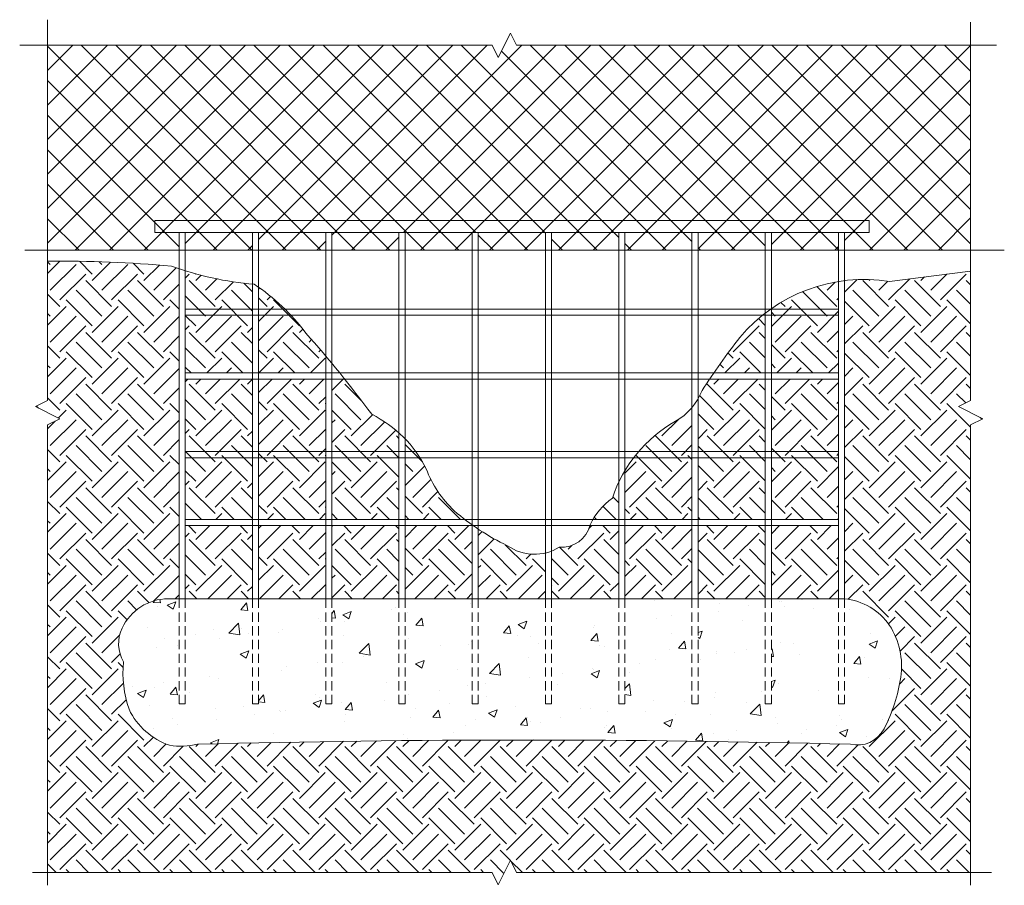
# Model space of a CAD drawing. Units: inches. Extents: x 3 to 164, y 4 to 146.
import ezdxf

# ---------------------------------------------------------------- set-up
doc = ezdxf.new("R2010")
doc.units = ezdxf.units.IN
doc.header["$MEASUREMENT"] = 0
doc.linetypes.add('DASHED', pattern=[0.75, 0.5, -0.25])
doc.layers.get('0').update_dxf_attribs({"lineweight": 15})
pattern_1 = [(45, (-118.1284, -247.989), (9e-16, 8.48528), [6, -6]), (45, (-119.7194, -246.398), (9e-16, 8.48528), [6, -6]), (45, (-121.3104, -244.807), (9e-16, 8.48528), [6, -6]), (135, (-121.3104, -243.746), (-8.48528, 2e-15), [6, -6]), (135, (-119.7194, -242.155), (-8.48528, 2e-15), [6, -6]), (135, (-118.1284, -240.564), (-8.48528, 2e-15), [6, -6])]

msp = doc.modelspace()

# ---------------------------------------------------------------- hatches: boundary and pattern name
h = msp.add_hatch()
h.set_pattern_fill('ANSI37', color=256, scale=32, style=0)
h.set_pattern_definition([(45, (-118.1284, -247.989), (-2.828427, 2.828427), []), (135, (-118.1284, -247.989), (-2.828427, -2.828427), [])])
h.paths.add_polyline_path([(158.36, 141.64), (83.97, 141.64), (82.97, 143.64), (80.97, 139.64), (79.97, 141.64), (7.15, 141.64), (7.15, 108.07), (28.71, 108.07), (28.71, 110.95), (24.71, 110.95), (24.71, 112.95), (141.71, 112.95), (141.71, 110.95), (137.71, 110.95), (137.71, 108.07), (158.36, 108.07)])
h.paths.add_polyline_path([(141.71, 112.95), (24.71, 112.95), (24.71, 110.95), (141.71, 110.95)], flags=16)
h.paths.add_polyline_path([(136.71, 110.95), (125.71, 110.95), (125.71, 108.07), (136.71, 108.07)], flags=16)
h.paths.add_polyline_path([(124.71, 110.95), (113.71, 110.95), (113.71, 108.07), (124.71, 108.07)], flags=16)
h.paths.add_polyline_path([(112.71, 110.95), (101.71, 110.95), (101.71, 108.07), (112.71, 108.07)], flags=16)
h.paths.add_polyline_path([(100.71, 110.95), (89.71, 110.95), (89.71, 108.07), (100.71, 108.07)], flags=16)
h.paths.add_polyline_path([(88.71, 110.95), (77.71, 110.95), (77.71, 108.07), (88.71, 108.07)], flags=16)
h.paths.add_polyline_path([(76.71, 110.95), (65.71, 110.95), (65.71, 108.07), (76.71, 108.07)], flags=16)
h.paths.add_polyline_path([(64.71, 110.95), (53.71, 110.95), (53.71, 108.07), (64.71, 108.07)], flags=16)
h.paths.add_polyline_path([(52.71, 110.95), (41.71, 110.95), (41.71, 108.07), (52.71, 108.07)], flags=16)
h.paths.add_polyline_path([(40.71, 110.95), (29.71, 110.95), (29.71, 108.07), (40.71, 108.07)], flags=16)
h = msp.add_hatch()
h.set_pattern_fill('EARTH', color=256, scale=24, angle=45, style=0)
h.set_pattern_definition(pattern_1)
h.paths.add_polyline_path([(28.71, 105.02, -0.006372), (27.45, 105.47, 0.025749), (7.15, 106.25), (7.15, 83.44), (5.15, 82.44), (9.15, 80.44), (7.15, 79.44), (7.15, 6.1), (79.97, 6.1), (80.97, 4.1), (82.97, 8.1), (83.97, 6.1), (158.36, 6.1), (158.36, 79.44), (160.36, 80.44), (156.36, 82.44), (158.36, 83.44), (158.36, 104.65), (145.08, 102.95, 0.069632), (137.71, 103.08), (137.71, 50.95, -0.220502), (145.08, 46.59, -0.180348), (146.92, 38.11, -0.082623), (144.17, 29.64, -0.34399), (138.66, 27.12, 0.012863), (31.73, 27.12, -0.098336), (27.14, 26.95, -0.200758), (20.49, 32.84, -0.104219), (19.58, 40.63, -0.244251), (19.35, 46.13, -0.291173), (26.91, 50.95), (28.71, 50.95)])
h = msp.add_hatch()
h.set_pattern_fill('EARTH', color=256, scale=24, angle=45, style=0)
h.set_pattern_definition(pattern_1)
h.paths.add_polyline_path([(40.71, 102.51, -0.053632), (29.71, 104.7), (29.71, 87.95), (40.71, 87.95)])
h.paths.add_polyline_path([(40.71, 86.95), (29.71, 86.95), (29.71, 63.95), (40.71, 63.95)])
h.paths.add_polyline_path([(29.71, 62.95), (29.71, 50.95), (40.71, 50.95), (40.71, 62.95)])
h.paths.add_polyline_path([(41.71, 50.95), (52.71, 50.95), (52.71, 62.95), (41.71, 62.95)])
h.paths.add_polyline_path([(52.71, 86.95), (41.71, 86.95), (41.71, 63.95), (52.71, 63.95)])
h.paths.add_polyline_path([(49.46, 94.47, 0.082703), (41.71, 101.99), (41.71, 87.95), (52.71, 87.95), (52.71, 90.72, 0.006704)])
h.paths.add_polyline_path([(53.71, 63.95), (64.71, 63.95), (64.71, 78.13, 0.067933), (60.24, 81.18, 0.009828), (55.81, 86.95), (53.71, 86.95)])
h.paths.add_polyline_path([(64.71, 62.95), (53.71, 62.95), (53.71, 50.95), (64.71, 50.95)])
h.paths.add_polyline_path([(75.51, 63.95, -0.014551), (73.77, 65.37, -0.118193), (69.18, 72.25, 0.075566), (65.71, 77.16), (65.71, 63.95)])
h.paths.add_polyline_path([(76.71, 50.95), (76.71, 62.95), (65.71, 62.95), (65.71, 50.95)])
h.paths.add_polyline_path([(77.71, 50.95), (88.71, 50.95), (88.71, 58.46, -0.218357), (82.48, 59.65, -0.035533), (77.71, 62.36)])
h.paths.add_polyline_path([(89.71, 50.95), (100.71, 50.95), (100.71, 62.95), (95.98, 62.95, -0.36519), (90.97, 59.42, -0.046498), (89.71, 58.78)])
h.paths.add_polyline_path([(100.71, 63.95), (100.71, 70.03, 0.031067), (99.68, 67.44, 0.10661), (96.47, 63.95)])
h.paths.add_polyline_path([(101.71, 50.95), (112.71, 50.95), (112.71, 62.95), (101.71, 62.95)])
h.paths.add_polyline_path([(112.71, 63.95), (112.71, 82.28, -0.090764), (110, 80.04, 0.131253), (101.71, 71.92), (101.71, 63.95)])
h.paths.add_polyline_path([(124.71, 86.95), (115.6, 86.95, 0.004367), (114.36, 85.08, -0.038731), (113.71, 83.71), (113.71, 63.95), (124.71, 63.95)])
h.paths.add_polyline_path([(124.71, 62.95), (113.71, 62.95), (113.71, 50.95), (124.71, 50.95)])
h.paths.add_polyline_path([(125.71, 50.95), (136.71, 50.95), (136.71, 62.95), (125.71, 62.95)])
h.paths.add_polyline_path([(136.71, 86.95), (125.71, 86.95), (125.71, 63.95), (136.71, 63.95)])
h.paths.add_polyline_path([(136.71, 102.94, 0.112879), (125.71, 98.5), (125.71, 87.95), (136.71, 87.95)])
h = msp.add_hatch()
h.set_pattern_fill('EARTH', color=256, scale=24, angle=45, style=0)
h.set_pattern_definition(pattern_1)
h.paths.add_polyline_path([(124.71, 87.95), (124.71, 97.77, 0.054295), (120.55, 93.78, 0.01408), (116.28, 87.95)])
h = msp.add_hatch()
h.set_pattern_fill('AR-CONC', color=256, scale=2, style=0)
h.set_pattern_definition([(50, (-118.128, -247.989), (14.3452, -1.25504), [1.5, -16.5]), (355, (-118.128, -247.989), (-2.775, 15.04384), [1.2, -13.2]), (100.4514, (-116.933, -248.093), (11.5702, 13.7888), [1.2748, -14.02284]), (46.184, (-118.128, -243.989), (21.3448, -3.3104), [2.25, -24.75]), (96.6356, (-116.35, -244.265), (18.6933, 19.4824), [1.9122, -21.0343]), (351.184, (-118.128, -243.989), (18.6932, 19.4824), [1.8, -19.8]), (21, (-116.128, -244.989), (11.93814, -8.05238), [1.5, -16.5]), (326, (-116.128, -244.989), (4.8663, 14.503), [1.2, -13.2]), (71.4514, (-115.134, -245.66), (16.80445, 6.4506), [1.2748, -14.02284]), (37.5, (-118.1284, -247.989), (0.2432, 6.65788), [0, -13.04, 0, -13.4, 0, -13.25]), (7.5, (-118.1284, -247.989), (5.26139, 7.88823), [0, -7.64, 0, -12.74, 0, -5.05]), (327.5, (-122.5884, -247.989), (10.67645, -0.4511), [0, -5, 0, -15.6, 0, -20.7]), (317.5, (-124.588, -247.989), (11.66372, 2.0021), [0, -6.5, 0, -10.36, 0, -14.7])])
h.paths.add_polyline_path([(146.92, 38.11, 0.180348), (145.08, 46.59, 0.220502), (137.71, 50.95), (137.71, 33.75), (136.71, 33.75), (136.71, 50.95), (125.71, 50.95), (125.71, 33.75), (124.71, 33.75), (124.71, 50.95), (113.71, 50.95), (113.71, 33.75), (112.71, 33.75), (112.71, 50.95), (101.71, 50.95), (101.71, 33.75), (100.71, 33.75), (100.71, 50.95), (89.71, 50.95), (89.71, 33.75), (88.71, 33.75), (88.71, 50.95), (77.71, 50.95), (77.71, 33.75), (76.71, 33.75), (76.71, 50.95), (65.71, 50.95), (65.71, 33.75), (64.71, 33.75), (64.71, 50.95), (53.71, 50.95), (53.71, 33.75), (52.71, 33.75), (52.71, 50.95), (41.71, 50.95), (41.71, 33.75), (40.71, 33.75), (40.71, 50.95), (29.71, 50.95), (29.71, 33.75), (28.71, 33.75), (28.71, 50.95), (26.91, 50.95, 0.291173), (19.35, 46.13, 0.244251), (19.58, 40.63, 0.104219), (20.49, 32.84, 0.200758), (27.14, 26.95, 0.098336), (31.73, 27.12, -0.012863), (138.66, 27.12, 0.34399), (144.17, 29.64, 0.082623)])

# ---------------------------------------------------------------- linework, layer by layer
for p, q in [((7.15, 83.44), (7.15, 145.84)), ((158.36, 83.44), (158.36, 145.42)), ((80.97, 139.64), (82.97, 143.64)), ((83.97, 141.64), (82.97, 143.64)), ((79.97, 141.64), (2.58, 141.64)), ((79.97, 141.64), (80.97, 139.64)), ((83.97, 141.64), (162.61, 141.64)), ((24.71, 112.95), (141.71, 112.95)), ((24.71, 112.95), (24.71, 110.95)), ((141.71, 112.95), (141.71, 110.95)), ((24.71, 110.95), (141.71, 110.95)), ((28.71, 110.95), (28.71, 50.95)), ((29.71, 110.95), (29.71, 50.95)), ((40.71, 110.95), (40.71, 50.95)), ((41.71, 110.95), (41.71, 50.95)), ((52.71, 110.95), (52.71, 50.95)), ((53.71, 110.95), (53.71, 50.95)), ((64.71, 110.95), (64.71, 50.95)), ((65.71, 110.95), (65.71, 50.95)), ((76.71, 110.95), (76.71, 50.95)), ((77.71, 110.95), (77.71, 50.95)), ((88.71, 110.95), (88.71, 50.95)), ((89.71, 110.95), (89.71, 50.95)), ((100.71, 110.95), (100.71, 50.95)), ((101.71, 110.95), (101.71, 50.95)), ((112.71, 110.95), (112.71, 50.95)), ((113.71, 110.95), (113.71, 50.95)), ((124.71, 110.95), (124.71, 50.95)), ((125.71, 110.95), (125.71, 50.95)), ((136.71, 110.95), (136.71, 50.95)), ((137.71, 110.95), (137.71, 50.95)), ((3.42, 108.07), (163.87, 108.07)), ((29.71, 98.4), (136.71, 98.4)), ((29.71, 97.4), (136.71, 97.4)), ((29.71, 87.95), (136.71, 87.95)), ((29.71, 86.95), (136.71, 86.95)), ((7.15, 83.44), (5.15, 82.44)), ((9.15, 80.44), (5.15, 82.44)), ((158.36, 83.44), (156.36, 82.44)), ((160.36, 80.44), (156.36, 82.44)), ((7.15, 79.44), (9.15, 80.44)), ((7.15, 79.44), (7.15, 4.01)), ((158.36, 79.44), (160.36, 80.44)), ((158.36, 79.44), (158.36, 4.01)), ((29.71, 75.07), (136.71, 75.07)), ((29.71, 74.07), (136.71, 74.07)), ((29.71, 63.95), (136.71, 63.95)), ((29.71, 62.95), (136.71, 62.95)), ((80.97, 4.1), (82.97, 8.1)), ((83.97, 6.1), (82.97, 8.1)), ((79.97, 6.1), (4.68, 6.1)), ((79.97, 6.1), (80.97, 4.1)), ((83.97, 6.1), (161.77, 6.1))]:
    msp.add_line(p, q)
at = {"linetype": 'DASHED', "ltscale": 3}
for p, q in [((28.71, 50.95), (28.71, 33.75)), ((29.71, 50.95), (29.71, 33.75)), ((40.71, 50.95), (40.71, 33.75)), ((41.71, 50.95), (41.71, 33.75)), ((52.71, 50.95), (52.71, 33.75)), ((53.71, 50.95), (53.71, 33.75)), ((64.71, 50.95), (64.71, 33.75)), ((65.71, 50.95), (65.71, 33.75)), ((76.71, 50.95), (76.71, 33.75)), ((77.71, 50.95), (77.71, 33.75)), ((88.71, 50.95), (88.71, 33.75)), ((89.71, 50.95), (89.71, 33.75)), ((100.71, 50.95), (100.71, 33.75)), ((101.71, 50.95), (101.71, 33.75)), ((112.71, 50.95), (112.71, 33.75)), ((113.71, 50.95), (113.71, 33.75)), ((124.71, 50.95), (124.71, 33.75)), ((125.71, 50.95), (125.71, 33.75)), ((136.71, 50.95), (136.71, 33.75)), ((137.71, 50.95), (137.71, 33.75)), ((28.71, 33.75), (29.71, 33.75)), ((40.71, 33.75), (41.71, 33.75)), ((52.71, 33.75), (53.71, 33.75)), ((64.71, 33.75), (65.71, 33.75)), ((76.71, 33.75), (77.71, 33.75)), ((88.71, 33.75), (89.71, 33.75)), ((100.71, 33.75), (101.71, 33.75)), ((112.71, 33.75), (113.71, 33.75)), ((124.71, 33.75), (125.71, 33.75)), ((136.71, 33.75), (137.71, 33.75))]:
    msp.add_line(p, q, dxfattribs=at)
for points in [[(158.36, 104.65), (145.08, 102.95, 0.263131), (120.55, 93.78, 0.020805), (114.36, 85.08, -0.175797), (110, 80.04, 0.187473), (99.68, 67.44, 0.128615), (96.01, 63.08, -0.373667), (90.97, 59.42, -0.304951), (82.48, 59.65, -0.067698), (73.77, 65.37, -0.118193), (69.18, 72.25, 0.162045), (60.24, 81.18, 0.023146), (49.46, 94.47, 0.089462), (40.98, 102.49, -0.066344), (27.45, 105.47, 0.025749), (7.15, 106.25, 0.025749)], [(137.71, 50.95), (26.91, 50.95, 0.291173), (19.35, 46.13, 0.244251), (19.58, 40.63, 0.104219), (20.49, 32.84, 0.200758), (27.14, 26.95, 0.098336), (31.73, 27.12, -0.012863), (138.66, 27.12, 0.34399), (144.17, 29.64, 0.082623), (146.92, 38.11, 0.180348), (145.08, 46.59, 0.220502), (137.71, 50.95, 1.042545)]]:
    msp.add_lwpolyline(points, format="xyb")

doc.saveas('drawing.dxf')
